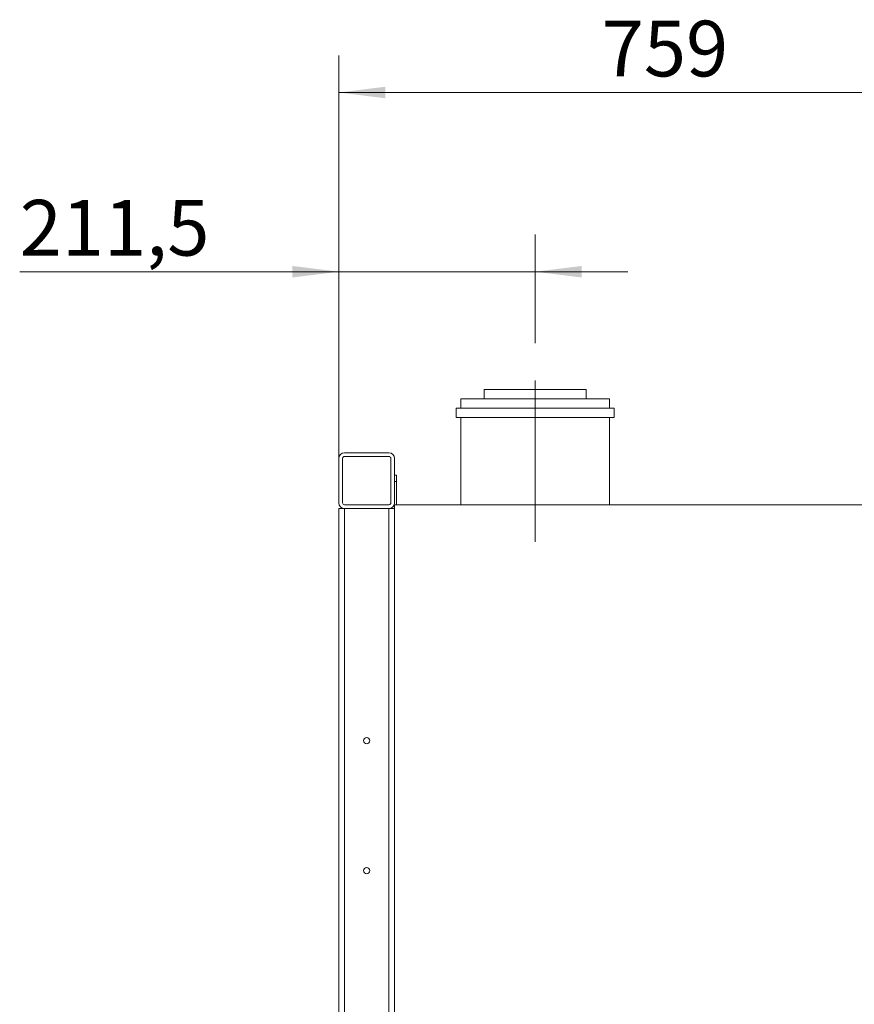
# Model space of a CAD drawing. Units: millimetres. Extents: x 10 to 356, y 36 to 266.
# Drawn here: x 221 to 266, y 213 to 266 of the extents above; entities that cross this region are included whole.
import ezdxf

# ---------------------------------------------------------------- set-up
doc = ezdxf.new("R2010")
doc.units = ezdxf.units.MM
doc.linetypes.add('CENTERX2', pattern=[20.32, 12.7, -2.54, 2.54, -2.54])
doc.styles.add('SLDTEXTSTYLE0', font='TXT', dxfattribs={"width": 0.605})
doc.dimstyles.new('SLDDIMSTYLE1', dxfattribs={"dimtxt": 3, "dimasz": 2.5, "dimexe": 0, "dimexo": 0.0625, "dimgap": 0.75, "dimtad": 1, "dimlfac": 20, "dimrnd": 1e-09, "dimzin": 12, "dimdsep": 46, "dimtxsty": 'SLDTEXTSTYLE0', "dimsah": 1, "dimcen": 0.09, "dimadec": 0, "dimazin": 3, "dimtfac": 1, "dimtmove": 0, "dimatfit": 0, "dimfxl": 1, "dimfrac": 2, "dimtolj": 1, "dimtzin": 12, "dimarcsym": 0})
doc.dimstyles.new('SLDDIMSTYLE2', dxfattribs={"dimtxt": 3, "dimasz": 2.5, "dimexe": 0, "dimexo": 0.0625, "dimgap": 0.75, "dimtad": 1, "dimdec": 0, "dimlfac": 20, "dimrnd": 1e-09, "dimzin": 12, "dimdsep": 46, "dimtxsty": 'SLDTEXTSTYLE0', "dimsah": 1, "dimcen": 0.09, "dimadec": 0, "dimazin": 3, "dimtfac": 1, "dimtofl": 0, "dimtmove": 0, "dimatfit": 3, "dimfxl": 1, "dimfrac": 2, "dimtolj": 1, "dimtzin": 12, "dimarcsym": 0})

# ---------------------------------------------------------------- blocks, each defined once
blk = doc.blocks.new('_D_17')
at = {"color": 7, "linetype": 'Continuous', "lineweight": 0}
for p, q in [((237.832, 241.699), (237.832, 254.449)), ((248.407, 248.599), (248.407, 254.449)), ((237.832, 252.449), (220.634, 252.449)), ((237.832, 252.449), (248.407, 252.449)), ((248.407, 252.449), (253.407, 252.449))]:
    blk.add_line(p, q, dxfattribs=at)
for points in [[(237.832, 252.449), (235.332, 252.759), (235.332, 252.139)], [(248.407, 252.449), (250.907, 252.139), (250.907, 252.759)]]:
    blk.add_solid(points, dxfattribs=at)
at = {"color": 7, "linetype": 'Continuous', "lineweight": 0, "insert": (220.634, 256.316, 13.802), "char_height": 3, "attachment_point": 1, "style": 'SLDTEXTSTYLE0'}
blk.add_mtext('211,5', dxfattribs=at)
blk = doc.blocks.new('_D_19')
at = {"color": 7, "linetype": 'Continuous', "lineweight": 0}
for p, q in [((237.832, 241.699), (237.832, 264.099)), ((275.782, 241.899), (275.782, 264.099)), ((237.832, 262.099), (275.782, 262.099))]:
    blk.add_line(p, q, dxfattribs=at)
for points in [[(237.832, 262.099), (240.332, 261.789), (240.332, 262.409)], [(275.782, 262.099), (273.282, 262.409), (273.282, 261.789)]]:
    blk.add_solid(points, dxfattribs=at)
at = {"color": 7, "linetype": 'Continuous', "lineweight": 0, "insert": (251.994, 265.966, 13.802), "char_height": 3, "attachment_point": 1, "style": 'SLDTEXTSTYLE0'}
blk.add_mtext('759', dxfattribs=at)

msp = doc.modelspace()

# ---------------------------------------------------------------- linework, layer by layer
at = {"color": 7, "linetype": 'CENTERX2', "lineweight": 0}
msp.add_line((248.40665, 246.59917), (248.40665, 237.89917), dxfattribs=at)
at = {"color": 7, "linetype": 'Continuous', "lineweight": 15}
for p, q in [((245.65665, 246.09917), (245.65665, 245.59916)), ((245.65665, 246.09917), (251.15665, 246.09917)), ((251.15665, 245.59916), (251.15665, 246.09917)), ((244.40665, 245.59916), (244.40665, 245.09916)), ((244.40665, 245.59916), (252.40665, 245.59916)), ((252.40665, 245.09916), (252.40665, 245.59916)), ((244.15665, 245.09916), (244.15665, 244.59917)), ((244.15665, 245.09916), (252.65665, 245.09916)), ((252.65665, 244.59917), (252.65665, 245.09916)), ((244.15665, 244.59917), (252.65665, 244.59917)), ((244.40665, 244.59917), (244.40665, 239.89917)), ((252.40665, 239.89917), (252.40665, 244.59917)), ((237.83165, 242.39917), (237.83165, 239.99916)), ((238.03165, 242.39917), (238.03165, 239.99916)), ((240.53165, 242.69917), (238.13165, 242.69917)), ((240.53165, 242.49917), (238.13165, 242.49917)), ((240.63165, 239.99916), (240.63165, 242.39917)), ((240.83165, 239.99916), (240.83165, 242.39917)), ((240.93165, 241.49917), (240.83165, 241.49917)), ((240.93165, 241.14916), (240.93165, 241.49917)), ((240.93165, 241.14916), (240.83165, 241.14916)), ((240.93165, 239.89917), (240.93165, 241.14916)), ((237.83165, 239.69917), (237.83165, 165.19917)), ((237.83165, 239.69917), (238.13165, 239.69917)), ((238.13165, 239.89917), (240.53165, 239.89917)), ((238.13165, 239.69917), (240.53165, 239.69917)), ((238.13165, 239.69917), (238.13165, 165.19917)), ((240.53165, 239.69917), (240.83165, 239.69917)), ((240.83165, 239.89917), (240.83165, 197.34917)), ((240.83165, 239.89917), (268.08165, 239.89917))]:
    msp.add_line(p, q, dxfattribs=at)
at = {"color": 8, "linetype": 'Continuous', "lineweight": 15}
msp.add_line((240.53165, 239.69917), (240.53165, 202.68647), dxfattribs=at)
at = {"color": 7, "linetype": 'Continuous', "lineweight": 15}
for centre in [(239.33165, 227.19917), (239.33165, 220.19917)]:
    msp.add_circle(centre, 0.16625, dxfattribs=at)
for centre, radius, start, end in [((238.13165, 242.39917), 0.3, 90, 180), ((238.13165, 242.39917), 0.1, 90, 180), ((240.53165, 242.39917), 0.3, 0, 90), ((240.53165, 242.39917), 0.1, 0, 90), ((238.13165, 239.99917), 0.3, 180, 270), ((238.13165, 239.99917), 0.1, 180, 270), ((240.53165, 239.99917), 0.1, 270, 0), ((240.53165, 239.99917), 0.3, 270, 0)]:
    msp.add_arc(centre, radius, start, end, dxfattribs=at)

# ---------------------------------------------------------------- dimensions: what is measured, and where the dimension line sits
at = {"color": 7, "linetype": 'Continuous', "lineweight": 0}
for base, p2, dimstyle, picture, middle in [((275.78228, 262.09917), (275.78228, 239.89917), 'SLDDIMSTYLE2', '_D_19', (256.80697, 262.09917)), ((248.40665, 252.44924), (248.40665, 246.59917), 'SLDDIMSTYLE1', '_D_17', (227.1655, 252.44924))]:
    dim = msp.add_linear_dim(base=base, p1=(237.83165, 239.69917), p2=p2, dimstyle=dimstyle, dxfattribs=at)
    dim.commit()
    dim.dimension.update_dxf_attribs({"geometry": picture, "text_midpoint": middle, "dimtype": 160})

doc.saveas('drawing.dxf')
